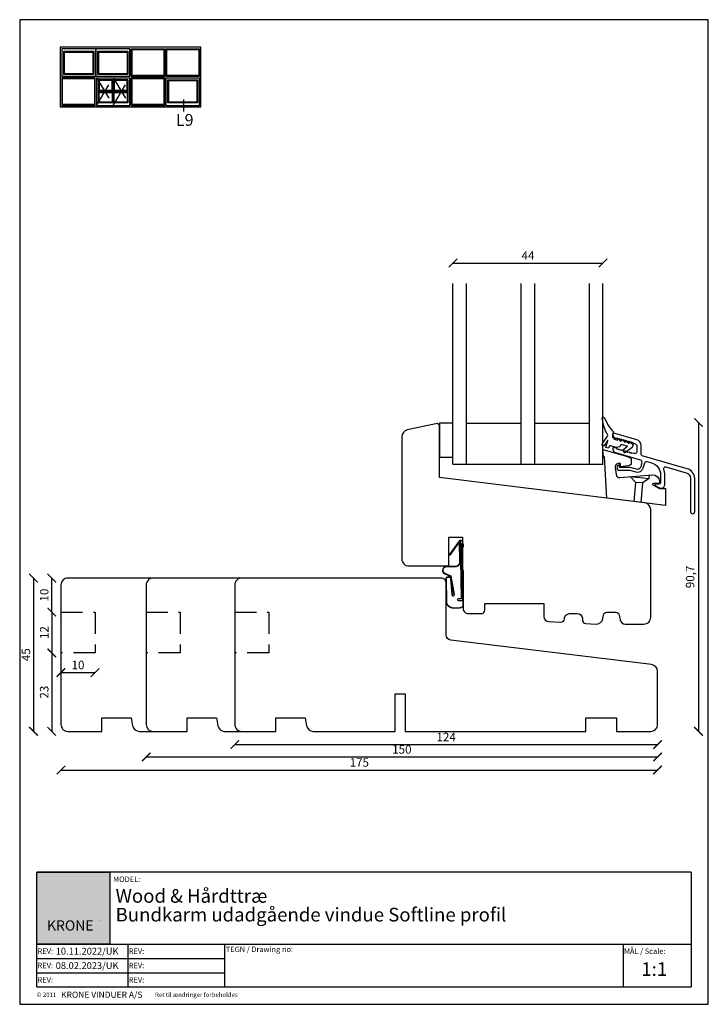
# Model space of a CAD drawing. Units: millimetres. Extents: x 3 to 205, y 3 to 292.
import ezdxf

# ---------------------------------------------------------------- set-up
doc = ezdxf.new("R2010")
doc.units = ezdxf.units.MM
doc.linetypes.add('DASHED', pattern=[15, 7, -8])
doc.linetypes.add('HIDDEN', pattern=[9.525, 6.35, -3.175])
doc.layers.add('DoNotPlot', color=7, linetype='Continuous', plot=False)
for name, color, linetype in [('GUMMIliste', 70, 'Continuous'), ('Hvid Tekst', 7, 'Continuous'), ('Mål_1', 1, 'Continuous')]:
    doc.layers.add(name, color=color, linetype=linetype)
doc.styles.add('Ariel Black', font='txt', dxfattribs={"height": 4})
doc.styles.get("Standard").update_dxf_attribs({"font": 'arial.ttf'})
doc.dimstyles.new('M1', dxfattribs={"dimtxt": 2.5, "dimasz": 2.5, "dimexe": 1.25, "dimexo": 0.625, "dimtad": 1, "dimdec": 1, "dimtxsty": 'Standard', "dimblk": 'ARCHTICK', "dimcen": 2.5, "dimse1": 1, "dimse2": 1, "dimadec": 1, "dimazin": 0, "dimtfac": 1, "dimtdec": 1, "dimtmove": 0, "dimatfit": 3, "dimldrblk": 'NONE', "dimfxl": 1, "dimarcsym": 0})

# ---------------------------------------------------------------- blocks, each defined once
blk = doc.blocks.new('_ArchTick')
at = {"color": 0, "linetype": 'ByBlock', "const_width": 0.15}
blk.add_lwpolyline([(-0.5, -0.5), (0.5, 0.5)], dxfattribs=at)
blk = doc.blocks.new('*D14')
at = {"color": 0, "lineweight": -2, "transparency": 16777216}
blk.add_line((130.05, 220.15), (174.05, 220.15), dxfattribs=at)
at = {"layer": 'Defpoints', "color": 0, "transparency": 16777216}
for p in [(174.05, 220.15), (130.05, 214.18), (174.05, 214.18)]:
    blk.add_point(p, dxfattribs=at)
at = {"color": 0, "lineweight": -2, "transparency": 16777216, "xscale": 2.5, "yscale": 2.5, "zscale": 2.5, "rotation": 180}
blk.add_blockref('_ArchTick', (130.05, 220.15), dxfattribs=at)
at = {"color": 0, "lineweight": -2, "transparency": 16777216, "xscale": 2.5, "yscale": 2.5, "zscale": 2.5}
blk.add_blockref('_ArchTick', (174.05, 220.15), dxfattribs=at)
at = {"color": 0, "transparency": 16777216, "insert": (152.05, 222.02), "char_height": 2.5, "attachment_point": 5}
blk.add_mtext('44', dxfattribs=at)
blk = doc.blocks.new('_None')
blk = doc.blocks.new('*D15')
at = {"layer": 'Defpoints', "color": 0, "transparency": 16777216}
for p in [(17.05, 127.69), (6.98, 82.69), (27.05, 82.69)]:
    blk.add_point(p, dxfattribs=at)
at = {"layer": 'Mål_1', "color": 0, "lineweight": -2, "transparency": 16777216}
blk.add_line((6.98, 127.69), (6.98, 82.69), dxfattribs=at)
at = {"layer": 'Mål_1', "color": 0, "lineweight": -2, "transparency": 16777216, "xscale": 2.5, "yscale": 2.5, "zscale": 2.5}
for p, rotation in [((6.98, 127.69), 90), ((6.98, 82.69), 270)]:
    blk.add_blockref('_ArchTick', p, dxfattribs=dict(at, rotation=rotation))
at = {"layer": 'Mål_1', "color": 0, "transparency": 16777216, "insert": (5.08, 105.19), "char_height": 2.5, "attachment_point": 5, "rotation": 90}
blk.add_mtext('45', dxfattribs=at)
blk = doc.blocks.new('*D16')
at = {"layer": 'Defpoints', "color": 0, "transparency": 16777216}
for p in [(12.35, 127.69), (25.05, 127.69), (25.05, 117.69)]:
    blk.add_point(p, dxfattribs=at)
at = {"layer": 'Mål_1', "color": 0, "lineweight": -2, "transparency": 16777216}
blk.add_line((12.35, 117.69), (12.35, 127.69), dxfattribs=at)
at = {"layer": 'Mål_1', "color": 0, "lineweight": -2, "transparency": 16777216, "xscale": 2.5, "yscale": 2.5, "zscale": 2.5}
for p, rotation in [((12.35, 127.69), 90), ((12.35, 117.69), 270)]:
    blk.add_blockref('_ArchTick', p, dxfattribs=dict(at, rotation=rotation))
at = {"layer": 'Mål_1', "color": 0, "transparency": 16777216, "insert": (10.45, 122.69), "char_height": 2.5, "attachment_point": 5, "rotation": 90}
blk.add_mtext('10', dxfattribs=at)
blk = doc.blocks.new('*D17')
at = {"layer": 'Defpoints', "color": 0, "transparency": 16777216}
for p in [(15.05, 117.69), (12.35, 105.69), (15.05, 105.69)]:
    blk.add_point(p, dxfattribs=at)
at = {"layer": 'Mål_1', "color": 0, "lineweight": -2, "transparency": 16777216}
blk.add_line((12.35, 117.69), (12.35, 105.69), dxfattribs=at)
at = {"layer": 'Mål_1', "color": 0, "lineweight": -2, "transparency": 16777216, "xscale": 2.5, "yscale": 2.5, "zscale": 2.5}
for p, rotation in [((12.35, 117.69), 90), ((12.35, 105.69), 270)]:
    blk.add_blockref('_ArchTick', p, dxfattribs=dict(at, rotation=rotation))
at = {"layer": 'Mål_1', "color": 0, "transparency": 16777216, "insert": (10.47, 111.69), "char_height": 2.5, "attachment_point": 5, "rotation": 90}
blk.add_mtext('12', dxfattribs=at)
blk = doc.blocks.new('*D18')
at = {"layer": 'Defpoints', "color": 0, "transparency": 16777216}
for p in [(25.05, 105.69), (12.35, 82.69), (27.05, 82.69)]:
    blk.add_point(p, dxfattribs=at)
at = {"layer": 'Mål_1', "color": 0, "lineweight": -2, "transparency": 16777216}
blk.add_line((12.35, 105.69), (12.35, 82.69), dxfattribs=at)
at = {"layer": 'Mål_1', "color": 0, "lineweight": -2, "transparency": 16777216, "xscale": 2.5, "yscale": 2.5, "zscale": 2.5}
for p, rotation in [((12.35, 105.69), 90), ((12.35, 82.69), 270)]:
    blk.add_blockref('_ArchTick', p, dxfattribs=dict(at, rotation=rotation))
at = {"layer": 'Mål_1', "color": 0, "transparency": 16777216, "insert": (10.45, 94.19), "char_height": 2.5, "attachment_point": 5, "rotation": 90}
blk.add_mtext('23', dxfattribs=at)
blk = doc.blocks.new('*D19')
at = {"layer": 'Defpoints', "color": 0, "transparency": 16777216}
for p in [(15.05, 117.69), (25.05, 117.69), (25.05, 99.94)]:
    blk.add_point(p, dxfattribs=at)
at = {"layer": 'Mål_1', "color": 0, "lineweight": -2, "transparency": 16777216}
blk.add_line((15.05, 99.94), (25.05, 99.94), dxfattribs=at)
at = {"layer": 'Mål_1', "color": 0, "lineweight": -2, "transparency": 16777216, "xscale": 2.5, "yscale": 2.5, "zscale": 2.5, "rotation": 180}
blk.add_blockref('_ArchTick', (15.05, 99.94), dxfattribs=at)
at = {"layer": 'Mål_1', "color": 0, "lineweight": -2, "transparency": 16777216, "xscale": 2.5, "yscale": 2.5, "zscale": 2.5}
blk.add_blockref('_ArchTick', (25.05, 99.94), dxfattribs=at)
at = {"layer": 'Mål_1', "color": 0, "transparency": 16777216, "insert": (20.05, 101.84), "char_height": 2.5, "attachment_point": 5}
blk.add_mtext('10', dxfattribs=at)
blk = doc.blocks.new('*D20')
at = {"layer": 'Defpoints', "color": 0, "transparency": 16777216}
for p in [(128.05, 173.36), (169.05, 82.69), (202.06, 82.69)]:
    blk.add_point(p, dxfattribs=at)
at = {"layer": 'Mål_1', "color": 0, "lineweight": -2, "transparency": 16777216}
blk.add_line((202.06, 173.36), (202.06, 82.69), dxfattribs=at)
at = {"layer": 'Mål_1', "color": 0, "lineweight": -2, "transparency": 16777216, "xscale": 2.5, "yscale": 2.5, "zscale": 2.5}
for p, rotation in [((202.06, 173.36), 90), ((202.06, 82.69), 270)]:
    blk.add_blockref('_ArchTick', p, dxfattribs=dict(at, rotation=rotation))
at = {"layer": 'Mål_1', "color": 0, "transparency": 16777216, "insert": (199.93, 128.03), "char_height": 2.5, "attachment_point": 5, "rotation": 90}
blk.add_mtext('90,7', dxfattribs=at)
blk = doc.blocks.new('*D21')
at = {"layer": 'Defpoints', "color": 0, "transparency": 16777216}
for p in [(190.05, 92.59), (66.05, 84.69), (190.05, 78.81)]:
    blk.add_point(p, dxfattribs=at)
at = {"layer": 'Mål_1', "color": 0, "lineweight": -2, "transparency": 16777216}
blk.add_line((66.05, 78.81), (190.05, 78.81), dxfattribs=at)
at = {"layer": 'Mål_1', "color": 0, "lineweight": -2, "transparency": 16777216, "xscale": 2.5, "yscale": 2.5, "zscale": 2.5, "rotation": 180}
blk.add_blockref('_ArchTick', (66.05, 78.81), dxfattribs=at)
at = {"layer": 'Mål_1', "color": 0, "lineweight": -2, "transparency": 16777216, "xscale": 2.5, "yscale": 2.5, "zscale": 2.5}
blk.add_blockref('_ArchTick', (190.05, 78.81), dxfattribs=at)
at = {"layer": 'Mål_1', "color": 0, "transparency": 16777216, "insert": (128.05, 80.69), "char_height": 2.5, "attachment_point": 5}
blk.add_mtext('124', dxfattribs=at)
blk = doc.blocks.new('*D22')
at = {"layer": 'Defpoints', "color": 0, "transparency": 16777216}
for p in [(190.05, 92.59), (40.05, 84.69), (190.05, 75.17)]:
    blk.add_point(p, dxfattribs=at)
at = {"layer": 'Mål_1', "color": 0, "lineweight": -2, "transparency": 16777216}
blk.add_line((40.05, 75.17), (190.05, 75.17), dxfattribs=at)
at = {"layer": 'Mål_1', "color": 0, "lineweight": -2, "transparency": 16777216, "xscale": 2.5, "yscale": 2.5, "zscale": 2.5, "rotation": 180}
blk.add_blockref('_ArchTick', (40.05, 75.17), dxfattribs=at)
at = {"layer": 'Mål_1', "color": 0, "lineweight": -2, "transparency": 16777216, "xscale": 2.5, "yscale": 2.5, "zscale": 2.5}
blk.add_blockref('_ArchTick', (190.05, 75.17), dxfattribs=at)
at = {"layer": 'Mål_1', "color": 0, "transparency": 16777216, "insert": (115.05, 77.07), "char_height": 2.5, "attachment_point": 5}
blk.add_mtext('150', dxfattribs=at)
blk = doc.blocks.new('*D23')
at = {"layer": 'Defpoints', "color": 0, "transparency": 16777216}
for p in [(190.05, 92.59), (15.05, 84.69), (190.05, 71.34)]:
    blk.add_point(p, dxfattribs=at)
at = {"layer": 'Mål_1', "color": 0, "lineweight": -2, "transparency": 16777216}
blk.add_line((15.05, 71.34), (190.05, 71.34), dxfattribs=at)
at = {"layer": 'Mål_1', "color": 0, "lineweight": -2, "transparency": 16777216, "xscale": 2.5, "yscale": 2.5, "zscale": 2.5, "rotation": 180}
blk.add_blockref('_ArchTick', (15.05, 71.34), dxfattribs=at)
at = {"layer": 'Mål_1', "color": 0, "lineweight": -2, "transparency": 16777216, "xscale": 2.5, "yscale": 2.5, "zscale": 2.5}
blk.add_blockref('_ArchTick', (190.05, 71.34), dxfattribs=at)
at = {"layer": 'Mål_1', "color": 0, "transparency": 16777216, "insert": (102.55, 73.24), "char_height": 2.5, "attachment_point": 5}
blk.add_mtext('175', dxfattribs=at)
blk = doc.blocks.new('*E24')
at = {"true_color": 0x333333}
h = blk.add_hatch(color=250, dxfattribs=at)
h.dxf.hatch_style = 1
h.paths.add_polyline_path([(5, 17.66), (26.49, 17.66), (26.49, 38.75), (5, 38.75)])
blk.add_hatch(color=1).paths.add_polyline_path([(22.76, 30.84), (18.84, 29.42), (19.76, 32.88), (16.81, 29.93), (15.27, 33.65), (13.84, 29.96), (11.07, 32.9), (12.2, 29.29), (7.81, 30.87), (11.5, 27.44), (11.7, 27.66), (9.08, 30.09), (12.66, 28.81), (11.75, 31.74), (13.95, 29.4), (15.28, 32.85), (16.71, 29.4), (19.19, 31.88), (18.4, 28.95), (21.57, 30.09), (18.59, 27.16, 0.077026), (12.57, 27.16), (12.62, 26.86, -0.07898), (18.69, 26.84)])
for p, q in [((197, 38.75), (5, 38.75)), ((5, 5), (5, 38.75)), ((197, 38.75), (197, 5)), ((5, 17.66), (197, 17.66)), ((31.75, 17.66), (31.75, 5)), ((60.2, 5), (60.2, 17.66)), ((177, 17.66), (177, 5)), ((5, 13.44), (60.2, 13.44)), ((5, 9.22), (60.2, 9.22)), ((197, 5), (5, 5))]:
    blk.add_line(p, q)
blk.add_lwpolyline([(5, 38.75), (26.49, 38.75), (26.49, 17.66), (5, 17.66)], close=True)
blk.add_lwpolyline([(5, 38.75), (26.49, 38.75), (26.49, 17.66), (5, 17.66)], close=True)
at = {"layer": 'DoNotPlot'}
for points in [[(202, 289), (0, 289)], [(0, 289), (0, 0)], [(202, 0), (202, 0), (202, 289)], [(0, 0), (202, 0)]]:
    blk.add_lwpolyline(points, dxfattribs=at)
for s, height, p in [('MODEL:', 1.6, (27.4, 35.89)), ('Wood & Hårdttræ', 4, (28.13, 29.81)), ('Bundkarm udadgående vindue Softline profil', 4, (28.13, 24.31)), ('REV:', 1.6, (5.25, 14.79)), ('10.11.2022/UK', 2, (10.56, 14.58)), ('REV:', 1.6, (32, 14.79)), ('TEGN / Drawing no:', 1.6, (60.45, 15.33)), ('MÅL / Scale:', 1.6, (177.25, 14.79)), ('REV:', 1.6, (5.25, 10.58)), ('08.02.2023/UK', 2, (10.56, 10.36)), ('REV:', 1.6, (32, 10.58)), ('1:1', 4, (182.36, 8.33)), ('REV:', 1.6, (5.25, 6.36)), ('REV:', 1.6, (32, 6.36)), ('© 2011', 1.3, (4.92, 2.15)), ('KRONE VINDUER A/S', 1.82, (12.15, 1.9)), ('Ret til ændringer forbeholdes', 1.3, (39.69, 2.15))]:
    blk.add_text(s, height=height).set_placement(p)
at = {"layer": 'Hvid Tekst', "attachment_point": 1}
for s, width, insert, char_height in [('{\\fWork Sans SemiBold|b0|i0|c0|p2;\\C255;\\c16777215;KRONE}', 15.6772, (8.02, 24.64), 3), ('{\\fWork Sans SemiBold|b0|i0|c0|p2;\\C255;\\c16777215;®}', 1.1282, (23.53, 24.66), 0.5)]:
    blk.add_mtext_dynamic_manual_height_columns(s, width=width, gutter_width=20, heights=[0], dxfattribs=dict(at, insert=insert, char_height=char_height))

msp = doc.modelspace()

# ---------------------------------------------------------------- linework, layer by layer
for p, q in [((56.12, 283.48), (14.83, 283.48)), ((14.83, 283.48), (14.83, 265.98)), ((56.12, 265.98), (56.12, 283.48)), ((15.27, 283.04), (15.27, 274.91)), ((25.25, 283.04), (15.27, 283.04)), ((25.25, 274.91), (25.25, 283.04)), ((25.25, 283.04), (25.31, 283.04)), ((25.31, 283.04), (25.31, 274.91)), ((35.29, 283.04), (25.31, 283.04)), ((35.29, 274.91), (35.29, 283.04)), ((35.66, 274.91), (35.66, 283.04)), ((35.66, 283.04), (45.48, 283.04)), ((35.89, 275.15), (35.89, 282.81)), ((35.89, 282.81), (45.25, 282.81)), ((45.25, 282.81), (45.25, 275.15)), ((45.48, 283.04), (45.48, 274.91)), ((45.85, 274.91), (45.85, 283.04)), ((45.85, 283.04), (55.68, 283.04)), ((46.08, 275.15), (46.08, 282.81)), ((46.08, 282.81), (55.45, 282.81)), ((55.45, 282.81), (55.45, 275.15)), ((55.68, 283.04), (55.68, 274.91)), ((25.25, 274.91), (15.27, 274.91)), ((25.25, 274.91), (25.31, 274.91)), ((35.29, 274.91), (25.31, 274.91)), ((45.48, 274.91), (35.66, 274.91)), ((45.25, 275.15), (35.89, 275.15)), ((55.68, 274.91), (45.85, 274.91)), ((55.45, 275.15), (46.08, 275.15)), ((25.1, 274.55), (15.27, 274.55)), ((15.27, 274.55), (15.27, 266.42)), ((15.5, 274.31), (24.86, 274.31)), ((15.5, 266.65), (15.5, 274.31)), ((24.86, 274.31), (24.86, 266.65)), ((25.1, 266.42), (25.1, 274.55)), ((25.46, 274.55), (25.46, 266.42)), ((25.46, 274.55), (35.29, 274.55)), ((35.29, 266.42), (35.29, 274.55)), ((45.48, 274.55), (35.66, 274.55)), ((35.66, 266.42), (35.66, 274.55)), ((35.89, 274.31), (45.25, 274.31)), ((35.89, 266.65), (35.89, 274.31)), ((45.25, 274.31), (45.25, 266.65)), ((45.48, 266.42), (45.48, 274.55)), ((45.85, 274.55), (45.85, 266.42)), ((45.85, 274.55), (55.68, 274.55)), ((55.68, 266.42), (55.68, 274.55)), ((14.83, 265.98), (56.12, 265.98)), ((15.27, 266.42), (25.1, 266.42)), ((24.86, 266.65), (15.5, 266.65)), ((25.46, 266.42), (35.29, 266.42)), ((35.66, 266.42), (45.48, 266.42)), ((45.25, 266.65), (35.89, 266.65)), ((45.85, 266.42), (55.68, 266.42)), ((50.98, 268.11), (50.98, 264.67)), ((130.05, 161.16), (130.05, 214.18)), ((134.05, 161.16), (134.05, 214.18)), ((150.05, 161.16), (150.05, 214.18)), ((154.05, 161.16), (154.05, 214.18)), ((170.05, 161.16), (170.05, 214.18)), ((174.05, 161.16), (174.05, 214.18)), ((134.05, 173.16), (150.05, 173.16)), ((154.05, 173.16), (170.05, 173.16)), ((130.05, 161.16), (174.05, 161.16)), ((187.6, 156.94), (187.69, 157.95)), ((185.67, 155.59), (183.68, 155.76))]:
    msp.add_line(p, q)
at = {"linetype": 'DASHED'}
for p, q in [((25.46, 274.55), (30.38, 266.42)), ((25.46, 266.42), (30.38, 274.55)), ((30.38, 266.42), (35.29, 274.55)), ((30.38, 274.55), (35.29, 266.42))]:
    msp.add_line(p, q, dxfattribs=at)
for points in [[(24.67, 282.31), (24.67, 275.49), (15.85, 275.49), (15.85, 282.31)], [(24.44, 282.08), (24.44, 275.73), (16.08, 275.73), (16.08, 282.08)], [(34.71, 282.31), (34.71, 275.49), (25.89, 275.49), (25.89, 282.31)], [(34.47, 282.08), (34.47, 275.73), (26.12, 275.73), (26.12, 282.08)], [(30.29, 273.96), (26.04, 273.96), (26.04, 270.64), (30.29, 270.64)], [(26.04, 273.96), (34.71, 273.96), (34.71, 267.15), (26.04, 267.15)], [(30.06, 273.73), (26.28, 273.73), (26.28, 270.87), (30.06, 270.87)], [(34.71, 273.96), (30.46, 273.96), (30.46, 270.64), (34.71, 270.64)], [(34.47, 273.73), (30.7, 273.73), (30.7, 270.87), (34.47, 270.87)], [(46.43, 267.15), (46.43, 273.96), (55.1, 273.96), (55.1, 267.15)], [(46.67, 267.38), (46.67, 273.73), (54.86, 273.73), (54.86, 267.38)], [(30.29, 267.15), (26.04, 267.15), (26.04, 270.47), (30.29, 270.47)], [(30.06, 267.38), (26.28, 267.38), (26.28, 270.24), (30.06, 270.24)], [(34.71, 267.15), (30.46, 267.15), (30.46, 270.47), (34.71, 270.47)], [(34.47, 267.38), (30.7, 267.38), (30.7, 270.24), (34.47, 270.24)]]:
    msp.add_lwpolyline(points, close=True)
for points in [[(176.87, 169.82, 0.414214), (177.69, 168.33), (178.26, 168.17), (178.4, 168.65), (179.42, 167.84), (179.56, 168.32), (180.57, 167.51), (180.71, 167.99), (181.72, 167.18), (181.86, 167.66), (182.88, 166.85), (182.63, 165.98), (180.39, 164.33), (179.85, 165.3), (181.29, 166.36), (179.75, 166.81, 0.414214), (179.13, 166.47), (179.13, 166.46), (179.04, 166.18), (177.85, 166), (176.22, 166.47), (176.22, 166.47, 0.414214), (175.85, 166.26), (175.84, 166.26), (175.71, 165.78), (174.84, 166.03), (175.46, 168.18), (174.36, 166.54, -0.957292), (173.94, 167.22), (175.36, 169.37, 0.344565), (175.35, 169.86, -0.067985), (174.39, 172.03), (174.39, 172.03), (173.8, 174.39), (173.8, 174.39, -0.989867), (174.51, 174.76), (174.51, 174.76), (175.48, 172.64), (175.48, 172.64, 0.077456), (177.09, 170.59), (176.87, 169.82)], [(200.96, 147.2), (200.96, 156.91, 0.334329), (198.79, 159.79), (185.57, 163.58, -0.334568), (185.21, 164.06), (185.21, 166.58, 0.334595), (183.94, 168.26), (177.21, 170.19, 0.497175), (176.96, 170), (176.96, 169.72, 0.334595), (177.68, 168.76), (178.21, 168.61), (178.21, 168.87), (178.81, 168.43), (178.81, 168.69), (179.41, 168.26), (179.41, 168.52), (180.01, 168.09), (180.01, 168.35), (180.61, 167.92), (180.61, 168.18), (181.21, 167.74), (181.21, 168), (181.81, 167.57), (181.81, 167.83), (182.41, 167.4), (182.41, 167.66), (183.01, 167.23), (183.59, 167.06, -0.334595), (183.96, 166.58), (183.96, 164.71, -0.498581), (183.32, 164.23), (183.01, 164.32), (182.41, 164.23), (182.41, 164.49), (181.81, 164.4), (181.81, 164.66), (181.21, 164.57), (181.21, 164.83), (180.61, 164.74), (180.61, 165), (180.01, 164.92), (180.01, 165.18), (179.41, 165.09), (179.41, 165.35), (178.81, 165.26), (178.81, 165.52), (178.21, 165.43), (178.21, 165.69), (177.21, 165.98, 0.49652), (176.96, 165.79), (176.96, 165.5, 0.334595), (177.68, 164.54), (184.71, 162.53, -0.414151), (185.39, 161.29), (185.11, 160.3, -0.41421), (183.87, 159.61), (182.04, 160.13), (178.91, 160.13), (178.91, 160.93, 1), (178.91, 159.33), (181.93, 159.33), (183.65, 158.84, 0.414213), (185.88, 160.08), (186.3, 161.55, -0.414213), (186.92, 161.89), (188.24, 161.51, -0.334595), (190.96, 157.91), (190.96, 155.76, -0.414214), (190.46, 155.26), (189.41, 155.26, 0.859479), (189.35, 154.87), (190.43, 154.25, 0.131652), (190.93, 154.11), (191.21, 154.11, 0.414214), (192.21, 155.11), (192.21, 157.91, 0.088463), (191.9, 159.64, -0.614123), (192.51, 160.29), (198.44, 158.59, -0.334595), (199.71, 156.91), (199.71, 147.2, 0.414197), (200.33, 146.57, 0.414214), (200.96, 147.2)], [(177.89, 158.05, 0.404228), (178.97, 157.18), (188.6, 158.03, -0.414064), (190.6, 156.03), (190.6, 155.63, -0.414214), (190.4, 155.43), (188.8, 155.43, 0.778417), (188.7, 155.05), (190.6, 154.02), (192.35, 154.02), (192.35, 149.02), (175.22, 151.13), (174.47, 163.3), (174.17, 163.3), (174.05, 165.3), (174.35, 165.3), (180.85, 163.43), (181.62, 163.21, -0.334339), (182.35, 162.25), (182.35, 161.57, -0.378921), (181.47, 160.58), (179.21, 160.3), (179.21, 161.3), (178.62, 161.3, 0.450442), (177.63, 160.17), (177.89, 158.05)], [(42.05, 127.69), (17.05, 127.69, 0.414214), (15.05, 125.69), (15.05, 84.69, 0.414214), (17.05, 82.69), (27.05, 82.69), (27.05, 86.69), (35.67, 86.69), (36.08, 84.34, 0.36397), (38.05, 82.69), (42.05, 82.69)], [(68.05, 127.69), (42.05, 127.69, 0.414214), (40.05, 125.69), (40.05, 84.69), (40.05, 84.69, 0.414208), (42.05, 82.69), (52.05, 82.69), (52.05, 86.69), (60.67, 86.69), (61.08, 84.34, 0.36397), (63.05, 82.69), (68.05, 82.69)]]:
    msp.add_lwpolyline(points, format="xyb")
for points in [[(188.05, 147.78, 0.378866), (186.29, 149.77), (126.05, 157.16), (126.05, 172.56), (125.55, 173.06), (116.63, 171.16, 0.356563), (115.05, 169.19), (115.05, 133.23, 0.414214), (117.05, 131.23), (128.85, 131.23), (128.85, 139.73), (132.85, 139.73), (132.85, 130.27, -0.131326), (133.05, 129.52), (133.05, 118.75, 0.414214), (134.55, 117.25), (138.4, 117.25, 0.414214), (139.4, 118.25), (139.4, 120.25), (156.7, 120.25), (156.7, 116.42, 0.39896), (158.12, 114.92), (161.68, 114.74, 0.434525), (162.74, 115.74, -0.415906), (164.24, 117.25), (166.5, 117.25, -0.38891), (168, 115.88), (168.05, 115.26, 0.373909), (169, 114.35), (171.94, 114.2, 0.378872), (174.02, 115.85), (174.19, 116.81, -0.36397), (175.17, 117.64), (177.84, 117.64, -0.36397), (178.83, 116.81), (179.07, 115.41, 0.36397), (180.55, 114.17), (186.05, 114.17, 0.414214), (188.05, 116.17)], [(129.4, 109.5, -0.384812), (128.05, 110.99), (128.05, 126.19, 0.414214), (126.55, 127.69), (68.05, 127.69, 0.414214), (66.05, 125.69), (66.05, 84.69, 0.414214), (68.05, 82.69), (78.05, 82.69), (78.05, 86.69), (86.67, 86.69), (87.08, 84.34, 0.36397), (89.05, 82.69), (113.05, 82.69), (113.05, 93.69), (116.05, 93.69), (116.05, 82.69), (169.05, 82.69), (169.05, 86.69), (178.05, 86.69), (178.05, 82.69), (188.05, 82.69, 0.414214), (190.05, 84.69), (190.05, 100.28, 0.378866), (188.29, 102.27)]]:
    msp.add_lwpolyline(points, format="xyb", close=True)
msp.add_lwpolyline([(183.19, 150.15), (183.68, 155.76), (182, 157.45), (187.6, 156.94), (185.67, 155.59), (185.18, 149.91)])
at = {"flags": 128}
for points in [[(129.76, 122.79, 0.394341), (130.05, 122.52), (130.07, 122.52, 0.464916), (130.36, 122.86), (129.45, 128.14), (127.78, 128.85, -0.300629), (127.05, 129.96), (127.05, 129.96, -0.414214), (128.25, 131.16), (130.83, 131.16, 0.419335), (132.03, 132.39), (131.93, 138.37), (129.15, 134.4), (129.07, 134.46), (132.12, 138.82), (132.52, 138.83), (133.05, 137.52), (133.05, 136.76), (132.74, 137.46), (133.05, 119.84, -0.414214), (132.07, 118.82), (130.26, 118.79, -0.415094), (128.13, 120.86), (128.03, 127.45, -0.4034), (128.6, 128.06), (128.81, 128.07, -0.409298), (129.44, 127.51)], [(132.82, 121.31), (132.53, 137.93), (132.65, 137.67), (132.96, 119.84, -0.414214), (132.06, 118.91), (130.26, 118.88, -0.415094), (128.22, 120.86), (128.12, 127.45, -0.4034), (128.61, 127.96), (128.82, 127.98, -0.409298), (129.35, 127.5), (129.67, 122.78, 0.394341), (130.05, 122.42), (130.07, 122.42, 0.464916), (130.45, 122.87), (129.54, 128.21), (127.81, 128.94, -0.300629), (127.14, 129.96), (127.14, 129.96, -0.414214), (128.25, 131.07), (130.83, 131.07, 0.419335), (132.12, 132.39), (132.01, 138.5), (132.12, 138.65), (132.41, 121.8, -0.414214), (132.22, 121.6), (131.57, 121.59, 1), (131.58, 121.09), (132.63, 121.11, 0.414214)]]:
    msp.add_lwpolyline(points, format="xyb", close=True, dxfattribs=at)
at = {"linetype": 'HIDDEN'}
for points in [[(15.05, 117.69), (25.05, 117.69), (25.05, 105.69), (15.05, 105.69)], [(40.05, 117.69), (50.05, 117.69), (50.05, 105.69), (40.05, 105.69)], [(66.05, 117.69), (76.05, 117.69), (76.05, 105.69), (66.05, 105.69)]]:
    msp.add_lwpolyline(points, dxfattribs=at)
at = {"layer": 'Defpoints', "linetype": 'Continuous'}
msp.add_lwpolyline([(2.94, 2.58), (204.94, 2.58), (204.94, 291.58), (2.94, 291.58)], close=True, dxfattribs=at)
at = {"layer": 'GUMMIliste'}
msp.add_lwpolyline([(130.05, 163.16), (130.05, 173.16), (126.05, 173.16), (126.05, 163.16)], close=True, dxfattribs=at)

# ---------------------------------------------------------------- block references
msp.add_blockref('*E24', (2.94, 2.58))

# ---------------------------------------------------------------- texts
at = {"insert": (48.76, 263.87), "char_height": 3.456, "width": 5.1917, "attachment_point": 1, "style": 'Ariel Black'}
msp.add_mtext('\\pt77.76;{\\fArial|b0|i0|c0|p34;L9}', dxfattribs=at)

# ---------------------------------------------------------------- dimensions: what is measured, and where the dimension line sits
dim = msp.add_linear_dim(base=(174.05, 220.15), p1=(130.05, 214.18), p2=(174.05, 214.18), dimstyle='M1', override={"dimscale": 1, "dimlfac": 1})
dim.commit()
dim.dimension.update_dxf_attribs({"geometry": '*D14', "text_midpoint": (152.05, 222.02)})
at = {"layer": 'Mål_1'}
for base, p1, p2, picture, middle in [((202.06, 82.69), (128.05, 173.36), (169.05, 82.69), '*D20', (199.93, 128.03)), ((6.98, 82.69), (17.05, 127.69), (27.05, 82.69), '*D15', (5.08, 105.19)), ((12.35, 127.69), (25.05, 117.69), (25.05, 127.69), '*D16', (10.45, 122.69)), ((12.35, 105.69), (15.05, 117.69), (15.05, 105.69), '*D17', (10.47, 111.69)), ((12.35, 82.69), (25.05, 105.69), (27.05, 82.69), '*D18', (10.45, 94.19))]:
    dim = msp.add_linear_dim(base=base, p1=p1, p2=p2, angle=90, dimstyle='M1', override={"dimscale": 1, "dimlfac": 1}, dxfattribs=at)
    dim.commit()
    dim.dimension.update_dxf_attribs({"geometry": picture, "text_midpoint": middle})
for base, p1, p2, picture, middle in [((25.05, 99.94), (15.05, 117.69), (25.05, 117.69), '*D19', (20.05, 101.84)), ((190.05, 71.34), (15.05, 84.69), (190.05, 92.59), '*D23', (102.55, 73.24)), ((190.05, 75.17), (40.05, 84.69), (190.05, 92.59), '*D22', (115.05, 77.07)), ((190.05, 78.81), (66.05, 84.69), (190.05, 92.59), '*D21', (128.05, 80.69))]:
    dim = msp.add_linear_dim(base=base, p1=p1, p2=p2, dimstyle='M1', override={"dimscale": 1, "dimlfac": 1}, dxfattribs=at)
    dim.commit()
    dim.dimension.update_dxf_attribs({"geometry": picture, "text_midpoint": middle})

doc.saveas('drawing.dxf')
